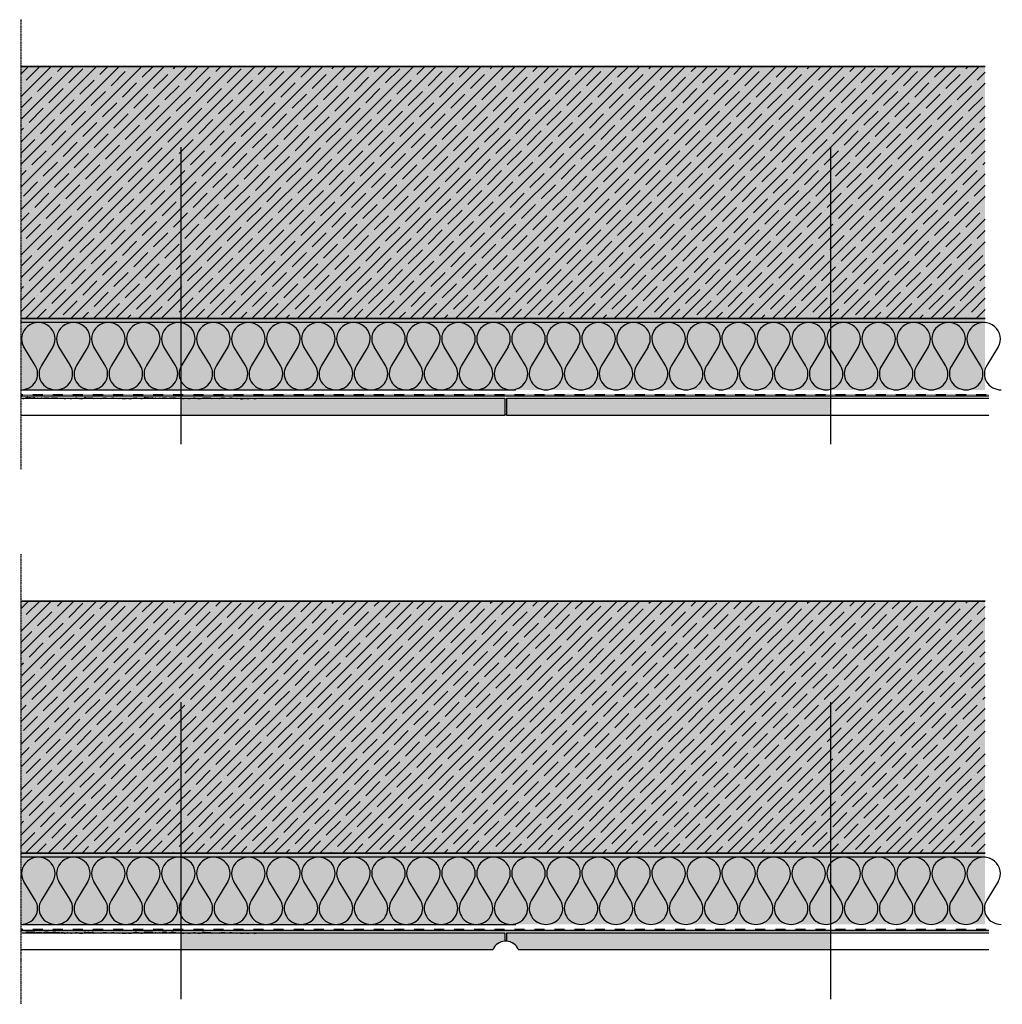
# Model space of a CAD drawing. Extents: x 583 to 6708, y -11579 to -8629.
import ezdxf

# ---------------------------------------------------------------- set-up
doc = ezdxf.new("R2010")
doc.units = 0
doc.header["$LTSCALE"] = 0.1
for name, pattern in [('ACHSE', [18.5, 12, -3, 0.5, -3]), ('AUSGEZOGEN', [0]), ('GESTRICHELT', [0.75, 0.5, -0.25]), ('OBERFLÄCHE', [25.5, 12, -3, 0.5, -3, 0.5, -3, 0.5, -3])]:
    doc.linetypes.add(name, pattern=pattern)
for name, color, linetype in [('ACHSEN', 1, 'ACHSE'), ('Armierung', 6, 'CONTINUOUS'), ('DÄMMUNG', 1, 'CONTINUOUS'), ('Putz', 6, 'CONTINUOUS'), ('SCHRAFFUR', 7, 'CONTINUOUS'), ('SICHTBARE', 7, 'CONTINUOUS'), ('ZUSATZ', 1, 'OBERFLÄCHE')]:
    doc.layers.add(name, color=color, linetype=linetype)
doc.layers.add('FASSADENDAEMM', color=6, linetype='AUSGEZOGEN', lineweight=35)

# ---------------------------------------------------------------- blocks, each defined once
blk = doc.blocks.new('DAEMM')
at = {"layer": 'DÄMMUNG'}
for p, q in [((0.207, 0.362), (0.044, 0.638)), ((0.457, 0.638), (0.294, 0.362))]:
    blk.add_line(p, q, dxfattribs=at)
for centre, start, end in [((0.25, 0.76), 329.435, 210.565), ((0, 0.24), 270.0152, 30.5802), ((0.5, 0.24), 149.4198, 269.9848)]:
    blk.add_arc(centre, 0.24, start, end, dxfattribs=at)

msp = doc.modelspace()

# ---------------------------------------------------------------- hatches: boundary and pattern name
at = {"layer": 'SCHRAFFUR', "linetype": 'Continuous'}
h = msp.add_hatch(color=254, dxfattribs=at)
h.dxf.hatch_style = 1
h.paths.add_polyline_path([(6687.4, -9067.9), (6687.4, -9367.9), (5539.9, -9367.9), (5539.9, -9067.9)])
h = msp.add_hatch(dxfattribs=at)
h.set_pattern_fill('ANSI35', color=3, scale=3, style=0)
h.set_pattern_definition([(45, (-980.08, -2099.698), (-13.470384, 13.470384), []), (45, (-966.61, -2099.698), (-13.470384, 13.470384), [23.8125, -4.7625, 0, -4.7625])])
h.paths.add_polyline_path([(6687.4, -9067.9), (6687.4, -9367.9), (5539.9, -9367.9), (5539.9, -9067.9)])
h = msp.add_hatch(dxfattribs=at)
h.set_pattern_fill('HEX', color=252, scale=0.23, angle=-90, style=0)
h.set_pattern_definition([(270, (10160.4557, -4119.9917), (1.2648301, -2e-16), [0.73025, -1.4605]), (30, (10160.4557, -4119.9917), (-0.63241505, 1.095375), [0.73025, -1.4605]), (330, (10160.4557, -4120.722), (0.63241505, 1.095375), [0.73025, -1.4605])])
h.paths.add_polyline_path([(6687.4, -9367.9), (6687.4, -9372.9), (5539.9, -9372.9), (5539.9, -9367.9)])
h = msp.add_hatch(dxfattribs=at)
h.set_pattern_fill('HEX', color=252, scale=0.23, angle=-90, style=0)
h.set_pattern_definition([(270, (10160.4557, -4119.9917), (1.2648301, -2e-16), [0.73025, -1.4605]), (30, (10160.4557, -4119.9917), (-0.63241505, 1.095375), [0.73025, -1.4605]), (330, (10160.4557, -4120.722), (0.63241505, 1.095375), [0.73025, -1.4605])])
h.paths.add_polyline_path([(6687.4, -9367.9), (6687.4, -9372.9), (5539.9, -9372.9), (5539.9, -9367.9)])
h = msp.add_hatch(color=71, dxfattribs=at)
h.dxf.hatch_style = 1
h.paths.add_polyline_path([(6687.4, -9372.9), (6687.4, -9452.9), (5539.9, -9452.9), (5539.9, -9372.9)])
h = msp.add_hatch(color=254, dxfattribs=at)
h.dxf.hatch_style = 1
h.paths.add_polyline_path([(6115.9, -9462.9), (5730.2, -9462.9), (5730.2, -9482.9), (6115.9, -9482.9)])
h = msp.add_hatch(color=254, dxfattribs=at)
h.dxf.hatch_style = 1
h.paths.add_polyline_path([(6117.9, -9462.9), (6503.5, -9462.9), (6503.5, -9482.9), (6117.9, -9482.9)])
h = msp.add_hatch(color=254, dxfattribs=at)
h.dxf.hatch_style = 1
h.paths.add_polyline_path([(6687.4, -9704.3), (6687.4, -10004.3), (5539.9, -10004.3), (5539.9, -9704.3)])
h = msp.add_hatch(dxfattribs=at)
h.set_pattern_fill('ANSI35', color=3, scale=3, style=0)
h.set_pattern_definition([(45, (-980.08, -2736.09), (-13.470384, 13.470384), []), (45, (-966.61, -2736.09), (-13.470384, 13.470384), [23.8125, -4.7625, 0, -4.7625])])
h.paths.add_polyline_path([(6687.4, -9704.3), (6687.4, -10004.3), (5539.9, -10004.3), (5539.9, -9704.3)])
h = msp.add_hatch(dxfattribs=at)
h.set_pattern_fill('HEX', color=252, scale=0.23, angle=-90, style=0)
h.set_pattern_definition([(270, (10160.4557, -4756.3829), (1.2648301, -2e-16), [0.73025, -1.4605]), (30, (10160.4557, -4756.3829), (-0.63241505, 1.095375), [0.73025, -1.4605]), (330, (10160.4557, -4757.1131), (0.63241505, 1.095375), [0.73025, -1.4605])])
h.paths.add_polyline_path([(6687.4, -10004.3), (6687.4, -10009.3), (5539.9, -10009.3), (5539.9, -10004.3)])
h = msp.add_hatch(dxfattribs=at)
h.set_pattern_fill('HEX', color=252, scale=0.23, angle=-90, style=0)
h.set_pattern_definition([(270, (10160.4557, -4756.3829), (1.2648301, -2e-16), [0.73025, -1.4605]), (30, (10160.4557, -4756.3829), (-0.63241505, 1.095375), [0.73025, -1.4605]), (330, (10160.4557, -4757.1131), (0.63241505, 1.095375), [0.73025, -1.4605])])
h.paths.add_polyline_path([(6687.4, -10004.3), (6687.4, -10009.3), (5539.9, -10009.3), (5539.9, -10004.3)])
h = msp.add_hatch(color=71, dxfattribs=at)
h.dxf.hatch_style = 1
h.paths.add_polyline_path([(6687.4, -10009.3), (6687.4, -10089.3), (5539.9, -10089.3), (5539.9, -10009.3)])
h = msp.add_hatch(color=254, dxfattribs=at)
h.dxf.hatch_style = 1
h.paths.add_polyline_path([(5730.2, -10099.3), (6115.9, -10099.3), (6115.9, -10109.3, 0.300777), (6101.9, -10119.3), (5730.2, -10119.3)])
h = msp.add_hatch(color=254, dxfattribs=at)
h.dxf.hatch_style = 1
h.paths.add_polyline_path([(6503.5, -10099.3), (6117.9, -10099.3), (6117.9, -10109.3, -0.300777), (6131.9, -10119.3), (6503.5, -10119.3)])

# ---------------------------------------------------------------- linework, layer by layer
at = {"layer": 'ACHSEN', "color": 1, "linetype": 'ACHSE'}
for p, q in [((5539.9, -9012.2), (5539.9, -9548)), ((5539.9, -9648.6), (5539.9, -10184.4))]:
    msp.add_line(p, q, dxfattribs=at)
at = {"layer": 'Armierung', "lineweight": -3}
for p, q in [((5539.9, -9459.9), (6691.8, -9459.9)), ((5539.9, -10096.3), (6691.8, -10096.3))]:
    msp.add_line(p, q, dxfattribs=at)
at = {"layer": 'FASSADENDAEMM', "color": 4}
for p, q in [((6687.4, -9067.9), (5539.9, -9067.9)), ((6687.4, -9367.9), (5539.9, -9367.9)), ((6687.4, -9704.3), (5539.9, -9704.3)), ((6687.4, -10004.3), (5539.9, -10004.3))]:
    msp.add_line(p, q, dxfattribs=at)
at = {"layer": 'Putz', "color": 6, "linetype": 'AUSGEZOGEN', "lineweight": -3}
for p, q in [((5540.3, -9462.8), (5541.2, -9462.8)), ((5541.2, -9462.8), (5541.9, -9463)), ((5541.9, -9463), (5542.8, -9463)), ((5542.8, -9463), (5543.6, -9463)), ((5543.6, -9463), (5545.9, -9462.3)), ((5546.8, -9462.3), (5545.9, -9462.3)), ((5547.7, -9462.1), (5546.8, -9462.3)), ((5549.1, -9462.6), (5547.7, -9462.1)), ((5550, -9462.4), (5549.1, -9462.6)), ((5550.9, -9462.4), (5550, -9462.4)), ((5551.6, -9462.6), (5550.9, -9462.4)), ((5552.4, -9462.6), (5551.6, -9462.6)), ((5553.3, -9462.6), (5552.4, -9462.6)), ((5554.2, -9462.6), (5553.3, -9462.6)), ((5555.1, -9462.4), (5554.2, -9462.6)), ((5556, -9462.4), (5555.1, -9462.4)), ((5557.4, -9463.3), (5556, -9462.4)), ((5558.3, -9463), (5557.4, -9463.3)), ((5559.2, -9462.8), (5558.3, -9463)), ((5560.1, -9462.8), (5559.2, -9462.8)), ((5560.7, -9463), (5560.1, -9462.8)), ((5561.6, -9463), (5560.7, -9463)), ((5562.5, -9463), (5561.6, -9463)), ((5563.4, -9463), (5562.5, -9463)), ((5564.3, -9462.8), (5563.4, -9463)), ((5565.1, -9462.8), (5564.3, -9462.8)), ((5566, -9463.3), (5565.1, -9462.8)), ((5566.7, -9463), (5566, -9463.3)), ((5567.4, -9462.8), (5566.7, -9463)), ((5568, -9462.6), (5567.4, -9462.8)), ((5568.9, -9462.6), (5568, -9462.6)), ((5569.8, -9462.6), (5568.9, -9462.6)), ((5570.7, -9462.6), (5569.8, -9462.6)), ((5571.6, -9462.6), (5570.7, -9462.6)), ((5572.4, -9462.6), (5571.6, -9462.6)), ((5573.1, -9462.8), (5572.4, -9462.6)), ((5573.8, -9463), (5573.1, -9462.8)), ((5574.7, -9463), (5573.8, -9463)), ((5575.5, -9463), (5574.7, -9463)), ((5576.2, -9462.8), (5575.5, -9463)), ((5577.1, -9462.8), (5576.2, -9462.8)), ((5578.2, -9462.6), (5577.1, -9462.8)), ((5579.1, -9462.6), (5578.2, -9462.6)), ((5580.2, -9462.6), (5579.1, -9462.6)), ((5581.1, -9462.6), (5580.2, -9462.6)), ((5581.7, -9462.8), (5581.1, -9462.6)), ((5582.6, -9462.8), (5581.7, -9462.8)), ((5583.5, -9462.8), (5582.6, -9462.8)), ((5584.4, -9463), (5583.5, -9462.8)), ((5585.3, -9463), (5584.4, -9463)), ((5586.4, -9463), (5585.3, -9463)), ((5587, -9463.3), (5586.4, -9463)), ((5587.9, -9463), (5587, -9463.3)), ((5588.8, -9463), (5587.9, -9463)), ((5589.7, -9463), (5588.8, -9463)), ((5590.6, -9463), (5589.7, -9463)), ((5591.2, -9463.3), (5590.6, -9463)), ((5591.9, -9463.5), (5591.2, -9463.3)), ((5592.8, -9463.5), (5591.9, -9463.5)), ((5593.4, -9463.3), (5592.8, -9463.5)), ((5594.3, -9463.3), (5593.4, -9463.3)), ((5595, -9463), (5594.3, -9463.3)), ((5595.9, -9463), (5595, -9463)), ((5596.5, -9463.3), (5595.9, -9463)), ((5598.6, -9463), (5596.5, -9463.3)), ((5598.6, -9463), (5599.5, -9463.3)), ((5599.5, -9463.3), (5600.4, -9463.3)), ((5601.3, -9463.3), (5600.4, -9463.3)), ((5602.2, -9463.3), (5601.3, -9463.3)), ((5602.8, -9463.1), (5602.2, -9463.3)), ((5603.7, -9463.1), (5602.8, -9463.1)), ((5604.8, -9462.8), (5603.7, -9463.1)), ((5605.7, -9462.8), (5604.8, -9462.8)), ((5606.8, -9462.8), (5605.7, -9462.8)), ((5606.8, -9462.8), (5607.9, -9462.8)), ((5607.9, -9462.8), (5608.8, -9462.8)), ((5608.8, -9462.8), (5609.9, -9463.1)), ((5609.9, -9463.1), (5610.8, -9463.1)), ((5610.8, -9463.1), (5611.5, -9463.3)), ((5611.5, -9463.3), (5612.4, -9463.3)), ((5612.4, -9463.3), (5613.2, -9463.3)), ((5613.2, -9463.3), (5615.5, -9462.5)), ((5616.4, -9462.5), (5615.5, -9462.5)), ((5617.2, -9462.3), (5616.4, -9462.5)), ((5618.7, -9462.9), (5617.2, -9462.3)), ((5619.6, -9462.6), (5618.7, -9462.9)), ((5620.5, -9462.6), (5619.6, -9462.6)), ((5621.1, -9462.9), (5620.5, -9462.6)), ((5622, -9462.9), (5621.1, -9462.9)), ((5622.9, -9462.9), (5622, -9462.9)), ((5623.8, -9462.9), (5622.9, -9462.9)), ((5624.7, -9462.6), (5623.8, -9462.9)), ((5625.6, -9462.6), (5624.7, -9462.6)), ((5627, -9463.5), (5625.6, -9462.6)), ((5627.9, -9463.3), (5627, -9463.5)), ((5628.8, -9463.1), (5627.9, -9463.3)), ((5629.7, -9463.1), (5628.8, -9463.1)), ((5630.3, -9463.3), (5629.7, -9463.1)), ((5631.2, -9463.3), (5630.3, -9463.3)), ((5632.1, -9463.3), (5631.2, -9463.3)), ((5633, -9463.3), (5632.1, -9463.3)), ((5633.9, -9463.1), (5633, -9463.3)), ((5634.7, -9463.1), (5633.9, -9463.1)), ((5635.6, -9463.5), (5634.7, -9463.1)), ((5636.3, -9463.3), (5635.6, -9463.5)), ((5636.9, -9463.1), (5636.3, -9463.3)), ((5637.6, -9462.8), (5636.9, -9463.1)), ((5638.5, -9462.8), (5637.6, -9462.8)), ((5639.4, -9462.8), (5638.5, -9462.8)), ((5640.3, -9462.8), (5639.4, -9462.8)), ((5641.1, -9462.8), (5640.3, -9462.8)), ((5642, -9462.8), (5641.1, -9462.8)), ((5642.7, -9463.1), (5642, -9462.8)), ((5643.4, -9463.3), (5642.7, -9463.1)), ((5644.2, -9463.3), (5643.4, -9463.3)), ((5645.1, -9463.3), (5644.2, -9463.3)), ((5645.8, -9463.1), (5645.1, -9463.3)), ((5646.7, -9463.1), (5645.8, -9463.1)), ((5647.8, -9462.8), (5646.7, -9463.1)), ((5648.7, -9462.8), (5647.8, -9462.8)), ((5649.8, -9462.8), (5648.7, -9462.8)), ((5650.6, -9462.8), (5649.8, -9462.8)), ((5651.3, -9463.1), (5650.6, -9462.8)), ((5652.2, -9463.1), (5651.3, -9463.1)), ((5653.1, -9463.1), (5652.2, -9463.1)), ((5654, -9463.3), (5653.1, -9463.1)), ((5654.8, -9463.3), (5654, -9463.3)), ((5655.9, -9463.3), (5654.8, -9463.3)), ((5656.6, -9463.5), (5655.9, -9463.3)), ((5657.5, -9463.3), (5656.6, -9463.5)), ((5658.4, -9463.3), (5657.5, -9463.3)), ((5659.3, -9463.3), (5658.4, -9463.3)), ((5660.1, -9463.3), (5659.3, -9463.3)), ((5660.8, -9463.5), (5660.1, -9463.3)), ((5661.5, -9463.7), (5660.8, -9463.5)), ((5662.4, -9463.7), (5661.5, -9463.7)), ((5663, -9463.5), (5662.4, -9463.7)), ((5663.9, -9463.5), (5663, -9463.5)), ((5664.6, -9463.3), (5663.9, -9463.5)), ((5665.4, -9463.3), (5664.6, -9463.3)), ((5666.1, -9463.5), (5665.4, -9463.3)), ((5668.2, -9463.3), (5666.1, -9463.5)), ((5668.2, -9463.3), (5669.1, -9463.3)), ((5669.1, -9463.3), (5670, -9463.3)), ((5670, -9463.3), (5670.6, -9463.1)), ((5670.6, -9463.1), (5671.5, -9463.1)), ((5672.4, -9463.1), (5671.5, -9463.1)), ((5673.3, -9463.1), (5672.4, -9463.1)), ((5673.9, -9462.8), (5673.3, -9463.1)), ((5674.8, -9462.8), (5673.9, -9462.8)), ((5675.9, -9462.6), (5674.8, -9462.8)), ((5676.8, -9462.6), (5675.9, -9462.6)), ((5677.9, -9462.6), (5676.8, -9462.6)), ((5677.9, -9462.6), (5679, -9462.6)), ((5679, -9462.6), (5679.9, -9462.6)), ((5679.9, -9462.6), (5681, -9462.8)), ((5681, -9462.8), (5681.9, -9462.8)), ((5681.9, -9462.8), (5682.6, -9463.1)), ((5682.6, -9463.1), (5683.4, -9463.1)), ((5683.4, -9463.1), (5684.3, -9463.1)), ((5684.3, -9463.1), (5686.6, -9462.3)), ((5687.5, -9462.3), (5686.6, -9462.3)), ((5688.3, -9462.1), (5687.5, -9462.3)), ((5689.8, -9462.6), (5688.3, -9462.1)), ((5690.7, -9462.4), (5689.8, -9462.6)), ((5691.6, -9462.4), (5690.7, -9462.4)), ((5692.2, -9462.6), (5691.6, -9462.4)), ((5693.1, -9462.6), (5692.2, -9462.6)), ((5694, -9462.6), (5693.1, -9462.6)), ((5694.9, -9462.6), (5694, -9462.6)), ((5695.8, -9462.4), (5694.9, -9462.6)), ((5696.7, -9462.4), (5695.8, -9462.4)), ((5698.1, -9463.3), (5696.7, -9462.4)), ((5699, -9463.1), (5698.1, -9463.3)), ((5699.9, -9462.8), (5699, -9463.1)), ((5700.7, -9462.8), (5699.9, -9462.8)), ((5701.4, -9463.1), (5700.7, -9462.8)), ((5702.3, -9463.1), (5701.4, -9463.1)), ((5703.2, -9463.1), (5702.3, -9463.1)), ((5704.1, -9463.1), (5703.2, -9463.1)), ((5704.9, -9462.8), (5704.1, -9463.1)), ((5705.8, -9462.8), (5704.9, -9462.8)), ((5706.7, -9463.3), (5705.8, -9462.8)), ((5707.4, -9463.1), (5706.7, -9463.3)), ((5708, -9462.8), (5707.4, -9463.1)), ((5708.7, -9462.6), (5708, -9462.8)), ((5709.6, -9462.6), (5708.7, -9462.6)), ((5710.5, -9462.6), (5709.6, -9462.6)), ((5711.4, -9462.6), (5710.5, -9462.6)), ((5712.2, -9462.6), (5711.4, -9462.6)), ((5713.1, -9462.6), (5712.2, -9462.6)), ((5713.8, -9462.8), (5713.1, -9462.6)), ((5714.4, -9463.1), (5713.8, -9462.8)), ((5715.3, -9463.1), (5714.4, -9463.1)), ((5716.2, -9463.1), (5715.3, -9463.1)), ((5716.9, -9462.8), (5716.2, -9463.1)), ((5717.8, -9462.8), (5716.9, -9462.8)), ((5718.9, -9462.6), (5717.8, -9462.8)), ((5719.7, -9462.6), (5718.9, -9462.6)), ((5720.9, -9462.6), (5719.7, -9462.6)), ((5721.7, -9462.6), (5720.9, -9462.6)), ((5722.4, -9462.8), (5721.7, -9462.6)), ((5723.3, -9462.8), (5722.4, -9462.8)), ((5724.2, -9462.8), (5723.3, -9462.8)), ((5725.1, -9463.1), (5724.2, -9462.8)), ((5725.9, -9463.1), (5725.1, -9463.1)), ((5727, -9463.1), (5725.9, -9463.1)), ((5727.7, -9463.3), (5727, -9463.1)), ((5728.6, -9463.1), (5727.7, -9463.3)), ((5729.5, -9463.1), (5728.6, -9463.1)), ((5730.4, -9463.1), (5729.5, -9463.1)), ((5731.2, -9463.1), (5730.4, -9463.1)), ((5731.9, -9463.3), (5731.2, -9463.1)), ((5732.6, -9463.5), (5731.9, -9463.3)), ((5733.4, -9463.5), (5732.6, -9463.5)), ((5734.1, -9463.3), (5733.4, -9463.5)), ((5735, -9463.3), (5734.1, -9463.3)), ((5735.7, -9463.1), (5735, -9463.3)), ((5736.5, -9463.1), (5735.7, -9463.1)), ((5737.2, -9463.3), (5736.5, -9463.1)), ((5739.3, -9463.1), (5737.2, -9463.3)), ((5739.3, -9463.1), (5740.2, -9463.3)), ((5740.2, -9463.3), (5741.1, -9463.3)), ((5742, -9463.3), (5741.1, -9463.3)), ((5742.9, -9463.3), (5742, -9463.3)), ((5743.5, -9463.1), (5742.9, -9463.3)), ((5744.4, -9463.1), (5743.5, -9463.1)), ((5745.5, -9462.9), (5744.4, -9463.1)), ((5746.4, -9462.9), (5745.5, -9462.9)), ((5747.5, -9462.9), (5746.4, -9462.9)), ((5747.5, -9462.9), (5748.6, -9462.9)), ((5748.6, -9462.9), (5749.5, -9462.9)), ((5749.5, -9462.9), (5750.6, -9463.1)), ((5750.6, -9463.1), (5751.5, -9463.1)), ((5751.5, -9463.1), (5752.1, -9463.3)), ((5752.1, -9463.3), (5753, -9463.3)), ((5753, -9463.3), (5753.9, -9463.3)), ((5753.9, -9463.3), (5756.2, -9462.6)), ((5757, -9462.6), (5756.2, -9462.6)), ((5757.9, -9462.3), (5757, -9462.6)), ((5759.4, -9462.9), (5757.9, -9462.3)), ((5760.3, -9462.7), (5759.4, -9462.9)), ((5761.2, -9462.7), (5760.3, -9462.7)), ((5761.8, -9462.9), (5761.2, -9462.7)), ((5762.7, -9462.9), (5761.8, -9462.9)), ((5763.6, -9462.9), (5762.7, -9462.9)), ((5764.5, -9462.9), (5763.6, -9462.9)), ((5765.4, -9462.7), (5764.5, -9462.9)), ((5766.2, -9462.7), (5765.4, -9462.7)), ((5767.7, -9463.5), (5766.2, -9462.7)), ((5768.6, -9463.3), (5767.7, -9463.5)), ((5769.4, -9463.1), (5768.6, -9463.3)), ((5770.3, -9463.1), (5769.4, -9463.1)), ((5771, -9463.3), (5770.3, -9463.1)), ((5771.9, -9463.3), (5771, -9463.3)), ((5772.8, -9463.3), (5771.9, -9463.3)), ((5773.6, -9463.3), (5772.8, -9463.3)), ((5774.5, -9463.1), (5773.6, -9463.3)), ((5775.4, -9463.1), (5774.5, -9463.1)), ((5776.3, -9463.5), (5775.4, -9463.1)), ((5777, -9463.3), (5776.3, -9463.5)), ((5777.6, -9463.1), (5777, -9463.3)), ((5778.3, -9462.9), (5777.6, -9463.1)), ((5779.2, -9462.9), (5778.3, -9462.9)), ((5780.1, -9462.9), (5779.2, -9462.9)), ((5780.9, -9462.9), (5780.1, -9462.9)), ((5781.8, -9462.9), (5780.9, -9462.9)), ((5782.7, -9462.9), (5781.8, -9462.9)), ((5783.4, -9463.1), (5782.7, -9462.9)), ((5784, -9463.3), (5783.4, -9463.1)), ((5784.9, -9463.3), (5784, -9463.3)), ((5785.8, -9463.3), (5784.9, -9463.3)), ((5786.5, -9463.1), (5785.8, -9463.3)), ((5787.3, -9463.1), (5786.5, -9463.1)), ((5788.4, -9462.9), (5787.3, -9463.1)), ((5789.3, -9462.9), (5788.4, -9462.9)), ((5790.4, -9462.9), (5789.3, -9462.9)), ((5791.3, -9462.9), (5790.4, -9462.9)), ((5792, -9463.1), (5791.3, -9462.9)), ((5792.9, -9463.1), (5792, -9463.1)), ((5793.8, -9463.1), (5792.9, -9463.1)), ((5794.6, -9463.3), (5793.8, -9463.1)), ((5795.5, -9463.3), (5794.6, -9463.3)), ((5796.6, -9463.3), (5795.5, -9463.3)), ((5797.3, -9463.5), (5796.6, -9463.3)), ((5798.2, -9463.3), (5797.3, -9463.5)), ((5799.1, -9463.3), (5798.2, -9463.3)), ((5799.9, -9463.3), (5799.1, -9463.3)), ((5800.8, -9463.3), (5799.9, -9463.3)), ((5801.5, -9463.5), (5800.8, -9463.3)), ((5802.1, -9463.8), (5801.5, -9463.5)), ((5803, -9463.8), (5802.1, -9463.8)), ((5803.7, -9463.5), (5803, -9463.8)), ((5804.6, -9463.5), (5803.7, -9463.5)), ((5805.2, -9463.3), (5804.6, -9463.5)), ((5806.1, -9463.3), (5805.2, -9463.3)), ((5806.8, -9463.5), (5806.1, -9463.3)), ((5808.9, -9463.3), (5806.8, -9463.5)), ((5808.9, -9463.3), (5809.8, -9463.3)), ((5809.8, -9463.3), (5810.6, -9463.3)), ((5810.6, -9463.3), (5811.3, -9463.1)), ((5811.3, -9463.1), (5812, -9462.9)), ((5812, -9462.9), (5812.9, -9462.9)), ((5812.9, -9462.9), (5813.7, -9462.9)), ((5813.7, -9462.9), (5814.6, -9462.9)), ((5814.6, -9462.9), (5815.5, -9462.9)), ((5815.5, -9462.9), (5816.4, -9462.9)), ((5816.4, -9462.9), (5817.1, -9463.1)), ((5817.1, -9463.1), (5817.7, -9463.3)), ((5817.7, -9463.3), (5818.4, -9463.5)), ((5818.4, -9463.5), (5819.3, -9463.1)), ((5819.3, -9463.1), (5820.1, -9463.1)), ((5540.3, -10099.2), (5541.2, -10099.2)), ((5541.2, -10099.2), (5541.9, -10099.4)), ((5541.9, -10099.4), (5542.8, -10099.4)), ((5542.8, -10099.4), (5543.6, -10099.4)), ((5543.6, -10099.4), (5545.9, -10098.7)), ((5546.8, -10098.7), (5545.9, -10098.7)), ((5547.7, -10098.5), (5546.8, -10098.7)), ((5549.1, -10099), (5547.7, -10098.5)), ((5550, -10098.8), (5549.1, -10099)), ((5550.9, -10098.8), (5550, -10098.8)), ((5551.6, -10099), (5550.9, -10098.8)), ((5552.4, -10099), (5551.6, -10099)), ((5553.3, -10099), (5552.4, -10099)), ((5554.2, -10099), (5553.3, -10099)), ((5555.1, -10098.8), (5554.2, -10099)), ((5556, -10098.8), (5555.1, -10098.8)), ((5557.4, -10099.6), (5556, -10098.8)), ((5558.3, -10099.4), (5557.4, -10099.6)), ((5559.2, -10099.2), (5558.3, -10099.4)), ((5560.1, -10099.2), (5559.2, -10099.2)), ((5560.7, -10099.4), (5560.1, -10099.2)), ((5561.6, -10099.4), (5560.7, -10099.4)), ((5562.5, -10099.4), (5561.6, -10099.4)), ((5563.4, -10099.4), (5562.5, -10099.4)), ((5564.3, -10099.2), (5563.4, -10099.4)), ((5565.1, -10099.2), (5564.3, -10099.2)), ((5566, -10099.6), (5565.1, -10099.2)), ((5566.7, -10099.4), (5566, -10099.6)), ((5567.4, -10099.2), (5566.7, -10099.4)), ((5568, -10099), (5567.4, -10099.2)), ((5568.9, -10099), (5568, -10099)), ((5569.8, -10099), (5568.9, -10099)), ((5570.7, -10099), (5569.8, -10099)), ((5571.6, -10099), (5570.7, -10099)), ((5572.4, -10099), (5571.6, -10099)), ((5573.1, -10099.2), (5572.4, -10099)), ((5573.8, -10099.4), (5573.1, -10099.2)), ((5574.7, -10099.4), (5573.8, -10099.4)), ((5575.5, -10099.4), (5574.7, -10099.4)), ((5576.2, -10099.2), (5575.5, -10099.4)), ((5577.1, -10099.2), (5576.2, -10099.2)), ((5578.2, -10099), (5577.1, -10099.2)), ((5579.1, -10099), (5578.2, -10099)), ((5580.2, -10099), (5579.1, -10099)), ((5581.1, -10099), (5580.2, -10099)), ((5581.7, -10099.2), (5581.1, -10099)), ((5582.6, -10099.2), (5581.7, -10099.2)), ((5583.5, -10099.2), (5582.6, -10099.2)), ((5584.4, -10099.4), (5583.5, -10099.2)), ((5585.3, -10099.4), (5584.4, -10099.4)), ((5586.4, -10099.4), (5585.3, -10099.4)), ((5587, -10099.6), (5586.4, -10099.4)), ((5587.9, -10099.4), (5587, -10099.6)), ((5588.8, -10099.4), (5587.9, -10099.4)), ((5589.7, -10099.4), (5588.8, -10099.4)), ((5590.6, -10099.4), (5589.7, -10099.4)), ((5591.2, -10099.6), (5590.6, -10099.4)), ((5591.9, -10099.9), (5591.2, -10099.6)), ((5592.8, -10099.9), (5591.9, -10099.9)), ((5593.4, -10099.6), (5592.8, -10099.9)), ((5594.3, -10099.6), (5593.4, -10099.6)), ((5595, -10099.4), (5594.3, -10099.6)), ((5595.9, -10099.4), (5595, -10099.4)), ((5596.5, -10099.6), (5595.9, -10099.4)), ((5598.6, -10099.4), (5596.5, -10099.6)), ((5598.6, -10099.4), (5599.5, -10099.7)), ((5599.5, -10099.7), (5600.4, -10099.7)), ((5601.3, -10099.7), (5600.4, -10099.7)), ((5602.2, -10099.7), (5601.3, -10099.7)), ((5602.8, -10099.5), (5602.2, -10099.7)), ((5603.7, -10099.5), (5602.8, -10099.5)), ((5604.8, -10099.2), (5603.7, -10099.5)), ((5605.7, -10099.2), (5604.8, -10099.2)), ((5606.8, -10099.2), (5605.7, -10099.2)), ((5606.8, -10099.2), (5607.9, -10099.2)), ((5607.9, -10099.2), (5608.8, -10099.2)), ((5608.8, -10099.2), (5609.9, -10099.5)), ((5609.9, -10099.5), (5610.8, -10099.5)), ((5610.8, -10099.5), (5611.5, -10099.7)), ((5611.5, -10099.7), (5612.4, -10099.7)), ((5612.4, -10099.7), (5613.2, -10099.7)), ((5613.2, -10099.7), (5615.5, -10098.9)), ((5616.4, -10098.9), (5615.5, -10098.9)), ((5617.2, -10098.7), (5616.4, -10098.9)), ((5618.7, -10099.3), (5617.2, -10098.7)), ((5619.6, -10099), (5618.7, -10099.3)), ((5620.5, -10099), (5619.6, -10099)), ((5621.1, -10099.3), (5620.5, -10099)), ((5622, -10099.3), (5621.1, -10099.3)), ((5622.9, -10099.3), (5622, -10099.3)), ((5623.8, -10099.3), (5622.9, -10099.3)), ((5624.7, -10099), (5623.8, -10099.3)), ((5625.6, -10099), (5624.7, -10099)), ((5627, -10099.9), (5625.6, -10099)), ((5627.9, -10099.7), (5627, -10099.9)), ((5628.8, -10099.5), (5627.9, -10099.7)), ((5629.7, -10099.5), (5628.8, -10099.5)), ((5630.3, -10099.7), (5629.7, -10099.5)), ((5631.2, -10099.7), (5630.3, -10099.7)), ((5632.1, -10099.7), (5631.2, -10099.7)), ((5633, -10099.7), (5632.1, -10099.7)), ((5633.9, -10099.5), (5633, -10099.7)), ((5634.7, -10099.5), (5633.9, -10099.5)), ((5635.6, -10099.9), (5634.7, -10099.5)), ((5636.3, -10099.7), (5635.6, -10099.9)), ((5636.9, -10099.5), (5636.3, -10099.7)), ((5637.6, -10099.2), (5636.9, -10099.5)), ((5638.5, -10099.2), (5637.6, -10099.2)), ((5639.4, -10099.2), (5638.5, -10099.2)), ((5640.3, -10099.2), (5639.4, -10099.2)), ((5641.1, -10099.2), (5640.3, -10099.2)), ((5642, -10099.2), (5641.1, -10099.2)), ((5642.7, -10099.5), (5642, -10099.2)), ((5643.4, -10099.7), (5642.7, -10099.5)), ((5644.2, -10099.7), (5643.4, -10099.7)), ((5645.1, -10099.7), (5644.2, -10099.7)), ((5645.8, -10099.5), (5645.1, -10099.7)), ((5646.7, -10099.5), (5645.8, -10099.5)), ((5647.8, -10099.2), (5646.7, -10099.5)), ((5648.7, -10099.2), (5647.8, -10099.2)), ((5649.8, -10099.2), (5648.7, -10099.2)), ((5650.6, -10099.2), (5649.8, -10099.2)), ((5651.3, -10099.5), (5650.6, -10099.2)), ((5652.2, -10099.5), (5651.3, -10099.5)), ((5653.1, -10099.5), (5652.2, -10099.5)), ((5654, -10099.7), (5653.1, -10099.5)), ((5654.8, -10099.7), (5654, -10099.7)), ((5655.9, -10099.7), (5654.8, -10099.7)), ((5656.6, -10099.9), (5655.9, -10099.7)), ((5657.5, -10099.7), (5656.6, -10099.9)), ((5658.4, -10099.7), (5657.5, -10099.7)), ((5659.3, -10099.7), (5658.4, -10099.7)), ((5660.1, -10099.7), (5659.3, -10099.7)), ((5660.8, -10099.9), (5660.1, -10099.7)), ((5661.5, -10100.1), (5660.8, -10099.9)), ((5662.4, -10100.1), (5661.5, -10100.1)), ((5663, -10099.9), (5662.4, -10100.1)), ((5663.9, -10099.9), (5663, -10099.9)), ((5664.6, -10099.7), (5663.9, -10099.9)), ((5665.4, -10099.7), (5664.6, -10099.7)), ((5666.1, -10099.9), (5665.4, -10099.7)), ((5668.2, -10099.7), (5666.1, -10099.9)), ((5668.2, -10099.7), (5669.1, -10099.7)), ((5669.1, -10099.7), (5670, -10099.7)), ((5670, -10099.7), (5670.6, -10099.5)), ((5670.6, -10099.5), (5671.5, -10099.5)), ((5672.4, -10099.5), (5671.5, -10099.5)), ((5673.3, -10099.5), (5672.4, -10099.5)), ((5673.9, -10099.2), (5673.3, -10099.5)), ((5674.8, -10099.2), (5673.9, -10099.2)), ((5675.9, -10099), (5674.8, -10099.2)), ((5676.8, -10099), (5675.9, -10099)), ((5677.9, -10099), (5676.8, -10099)), ((5677.9, -10099), (5679, -10099)), ((5679, -10099), (5679.9, -10099)), ((5679.9, -10099), (5681, -10099.2)), ((5681, -10099.2), (5681.9, -10099.2)), ((5681.9, -10099.2), (5682.6, -10099.5)), ((5682.6, -10099.5), (5683.4, -10099.5)), ((5683.4, -10099.5), (5684.3, -10099.5)), ((5684.3, -10099.5), (5686.6, -10098.7)), ((5687.5, -10098.7), (5686.6, -10098.7)), ((5688.3, -10098.5), (5687.5, -10098.7)), ((5689.8, -10099), (5688.3, -10098.5)), ((5690.7, -10098.8), (5689.8, -10099)), ((5691.6, -10098.8), (5690.7, -10098.8)), ((5692.2, -10099), (5691.6, -10098.8)), ((5693.1, -10099), (5692.2, -10099)), ((5694, -10099), (5693.1, -10099)), ((5694.9, -10099), (5694, -10099)), ((5695.8, -10098.8), (5694.9, -10099)), ((5696.7, -10098.8), (5695.8, -10098.8)), ((5698.1, -10099.7), (5696.7, -10098.8)), ((5699, -10099.5), (5698.1, -10099.7)), ((5699.9, -10099.2), (5699, -10099.5)), ((5700.7, -10099.2), (5699.9, -10099.2)), ((5701.4, -10099.5), (5700.7, -10099.2)), ((5702.3, -10099.5), (5701.4, -10099.5)), ((5703.2, -10099.5), (5702.3, -10099.5)), ((5704.1, -10099.5), (5703.2, -10099.5)), ((5704.9, -10099.2), (5704.1, -10099.5)), ((5705.8, -10099.2), (5704.9, -10099.2)), ((5706.7, -10099.7), (5705.8, -10099.2)), ((5707.4, -10099.5), (5706.7, -10099.7)), ((5708, -10099.2), (5707.4, -10099.5)), ((5708.7, -10099), (5708, -10099.2)), ((5709.6, -10099), (5708.7, -10099)), ((5710.5, -10099), (5709.6, -10099)), ((5711.4, -10099), (5710.5, -10099)), ((5712.2, -10099), (5711.4, -10099)), ((5713.1, -10099), (5712.2, -10099)), ((5713.8, -10099.2), (5713.1, -10099)), ((5714.4, -10099.5), (5713.8, -10099.2)), ((5715.3, -10099.5), (5714.4, -10099.5)), ((5716.2, -10099.5), (5715.3, -10099.5)), ((5716.9, -10099.2), (5716.2, -10099.5)), ((5717.8, -10099.2), (5716.9, -10099.2)), ((5718.9, -10099), (5717.8, -10099.2)), ((5719.7, -10099), (5718.9, -10099)), ((5720.9, -10099), (5719.7, -10099)), ((5721.7, -10099), (5720.9, -10099)), ((5722.4, -10099.2), (5721.7, -10099)), ((5723.3, -10099.2), (5722.4, -10099.2)), ((5724.2, -10099.2), (5723.3, -10099.2)), ((5725.1, -10099.5), (5724.2, -10099.2)), ((5725.9, -10099.5), (5725.1, -10099.5)), ((5727, -10099.5), (5725.9, -10099.5)), ((5727.7, -10099.7), (5727, -10099.5)), ((5728.6, -10099.5), (5727.7, -10099.7)), ((5729.5, -10099.5), (5728.6, -10099.5)), ((5730.4, -10099.5), (5729.5, -10099.5)), ((5731.2, -10099.5), (5730.4, -10099.5)), ((5731.9, -10099.7), (5731.2, -10099.5)), ((5732.6, -10099.9), (5731.9, -10099.7)), ((5733.4, -10099.9), (5732.6, -10099.9)), ((5734.1, -10099.7), (5733.4, -10099.9)), ((5735, -10099.7), (5734.1, -10099.7)), ((5735.7, -10099.5), (5735, -10099.7)), ((5736.5, -10099.5), (5735.7, -10099.5)), ((5737.2, -10099.7), (5736.5, -10099.5)), ((5739.3, -10099.5), (5737.2, -10099.7)), ((5739.3, -10099.5), (5740.2, -10099.7)), ((5740.2, -10099.7), (5741.1, -10099.7)), ((5742, -10099.7), (5741.1, -10099.7)), ((5742.9, -10099.7), (5742, -10099.7)), ((5743.5, -10099.5), (5742.9, -10099.7)), ((5744.4, -10099.5), (5743.5, -10099.5)), ((5745.5, -10099.3), (5744.4, -10099.5)), ((5746.4, -10099.3), (5745.5, -10099.3)), ((5747.5, -10099.3), (5746.4, -10099.3)), ((5747.5, -10099.3), (5748.6, -10099.3)), ((5748.6, -10099.3), (5749.5, -10099.3)), ((5749.5, -10099.3), (5750.6, -10099.5)), ((5750.6, -10099.5), (5751.5, -10099.5)), ((5751.5, -10099.5), (5752.1, -10099.7)), ((5752.1, -10099.7), (5753, -10099.7)), ((5753, -10099.7), (5753.9, -10099.7)), ((5753.9, -10099.7), (5756.2, -10099)), ((5757, -10099), (5756.2, -10099)), ((5757.9, -10098.7), (5757, -10099)), ((5759.4, -10099.3), (5757.9, -10098.7)), ((5760.3, -10099.1), (5759.4, -10099.3)), ((5761.2, -10099.1), (5760.3, -10099.1)), ((5761.8, -10099.3), (5761.2, -10099.1)), ((5762.7, -10099.3), (5761.8, -10099.3)), ((5763.6, -10099.3), (5762.7, -10099.3)), ((5764.5, -10099.3), (5763.6, -10099.3)), ((5765.4, -10099.1), (5764.5, -10099.3)), ((5766.2, -10099.1), (5765.4, -10099.1)), ((5767.7, -10099.9), (5766.2, -10099.1)), ((5768.6, -10099.7), (5767.7, -10099.9)), ((5769.4, -10099.5), (5768.6, -10099.7)), ((5770.3, -10099.5), (5769.4, -10099.5)), ((5771, -10099.7), (5770.3, -10099.5)), ((5771.9, -10099.7), (5771, -10099.7)), ((5772.8, -10099.7), (5771.9, -10099.7)), ((5773.6, -10099.7), (5772.8, -10099.7)), ((5774.5, -10099.5), (5773.6, -10099.7)), ((5775.4, -10099.5), (5774.5, -10099.5)), ((5776.3, -10099.9), (5775.4, -10099.5)), ((5777, -10099.7), (5776.3, -10099.9)), ((5777.6, -10099.5), (5777, -10099.7)), ((5778.3, -10099.3), (5777.6, -10099.5)), ((5779.2, -10099.3), (5778.3, -10099.3)), ((5780.1, -10099.3), (5779.2, -10099.3)), ((5780.9, -10099.3), (5780.1, -10099.3)), ((5781.8, -10099.3), (5780.9, -10099.3)), ((5782.7, -10099.3), (5781.8, -10099.3)), ((5783.4, -10099.5), (5782.7, -10099.3)), ((5784, -10099.7), (5783.4, -10099.5)), ((5784.9, -10099.7), (5784, -10099.7)), ((5785.8, -10099.7), (5784.9, -10099.7)), ((5786.5, -10099.5), (5785.8, -10099.7)), ((5787.3, -10099.5), (5786.5, -10099.5)), ((5788.4, -10099.3), (5787.3, -10099.5)), ((5789.3, -10099.3), (5788.4, -10099.3)), ((5790.4, -10099.3), (5789.3, -10099.3)), ((5791.3, -10099.3), (5790.4, -10099.3)), ((5792, -10099.5), (5791.3, -10099.3)), ((5792.9, -10099.5), (5792, -10099.5)), ((5793.8, -10099.5), (5792.9, -10099.5)), ((5794.6, -10099.7), (5793.8, -10099.5)), ((5795.5, -10099.7), (5794.6, -10099.7)), ((5796.6, -10099.7), (5795.5, -10099.7)), ((5797.3, -10099.9), (5796.6, -10099.7)), ((5798.2, -10099.7), (5797.3, -10099.9)), ((5799.1, -10099.7), (5798.2, -10099.7)), ((5799.9, -10099.7), (5799.1, -10099.7)), ((5800.8, -10099.7), (5799.9, -10099.7)), ((5801.5, -10099.9), (5800.8, -10099.7)), ((5802.1, -10100.1), (5801.5, -10099.9)), ((5803, -10100.1), (5802.1, -10100.1)), ((5803.7, -10099.9), (5803, -10100.1)), ((5804.6, -10099.9), (5803.7, -10099.9)), ((5805.2, -10099.7), (5804.6, -10099.9)), ((5806.1, -10099.7), (5805.2, -10099.7)), ((5806.8, -10099.9), (5806.1, -10099.7)), ((5808.9, -10099.7), (5806.8, -10099.9)), ((5808.9, -10099.7), (5809.8, -10099.7)), ((5809.8, -10099.7), (5810.6, -10099.7)), ((5810.6, -10099.7), (5811.3, -10099.5)), ((5811.3, -10099.5), (5812, -10099.3)), ((5812, -10099.3), (5812.9, -10099.3)), ((5812.9, -10099.3), (5813.7, -10099.3)), ((5813.7, -10099.3), (5814.6, -10099.3)), ((5814.6, -10099.3), (5815.5, -10099.3)), ((5815.5, -10099.3), (5816.4, -10099.3)), ((5816.4, -10099.3), (5817.1, -10099.5)), ((5817.1, -10099.5), (5817.7, -10099.7)), ((5817.7, -10099.7), (5818.4, -10099.9)), ((5818.4, -10099.9), (5819.3, -10099.5)), ((5819.3, -10099.5), (5820.1, -10099.5))]:
    msp.add_line(p, q, dxfattribs=at)
at = {"layer": 'SCHRAFFUR', "color": 3, "linetype": 'Continuous'}
for p, q in [((5730.2, -9164), (5730.2, -9517.4)), ((6503.5, -9164), (6503.5, -9517.4)), ((5730.2, -9824.8), (5730.2, -10178.2)), ((6503.5, -9824.8), (6503.5, -10178.2))]:
    msp.add_line(p, q, dxfattribs=at)
at = {"layer": 'SICHTBARE', "color": 1, "linetype": 'Continuous'}
for p, q in [((6687.4, -9372.9), (5539.9, -9372.9)), ((5539.9, -9452.9), (6129.1, -9452.9)), ((6687.4, -10009.3), (5539.9, -10009.3)), ((5539.9, -10089.3), (6129.1, -10089.3))]:
    msp.add_line(p, q, dxfattribs=at)
at = {"layer": 'SICHTBARE', "color": 6, "linetype": 'GESTRICHELT'}
for p, q in [((5539.9, -9458.4), (6691.8, -9458.4)), ((5539.9, -10094.8), (6691.8, -10094.8))]:
    msp.add_line(p, q, dxfattribs=at)
at = {"layer": 'SICHTBARE', "color": 7, "linetype": 'Continuous', "lineweight": -3}
for p, q in [((5539.9, -9462.9), (6115.9, -9462.9)), ((6117.9, -9462.9), (6691.8, -9462.9)), ((5539.9, -9482.9), (6115.9, -9482.9)), ((6117.9, -9482.9), (6691.8, -9482.9)), ((5539.9, -10099.3), (6115.9, -10099.3)), ((6117.9, -10099.3), (6691.8, -10099.3)), ((5539.9, -10119.3), (6101.9, -10119.3)), ((6131.9, -10119.3), (6691.8, -10119.3))]:
    msp.add_line(p, q, dxfattribs=at)
at = {"layer": 'SICHTBARE', "color": 7, "linetype": 'Continuous'}
for p, q in [((6115.9, -9462.9), (6115.9, -9482.9)), ((6117.9, -9462.9), (6117.9, -9482.9)), ((6115.9, -10099.3), (6115.9, -10109.3)), ((6117.9, -10099.3), (6117.9, -10109.3))]:
    msp.add_line(p, q, dxfattribs=at)
for centre, radius, start, end in [((6116.9, -9483.8), 1.31, 40.8732, 140.0816), ((6116.4, -10124.9), 15.6, 91.8957, 158.8948), ((6116.9, -10110.2), 1.31, 40.8732, 140.0816), ((6117.4, -10124.9), 15.6, 21.1118, 88.0722)]:
    msp.add_arc(centre, radius, start, end, dxfattribs=at)

# ---------------------------------------------------------------- block references
at = {"layer": 'ZUSATZ', "color": 3, "linetype": 'AUSGEZOGEN', "xscale": 83.3333333333333, "yscale": 80, "zscale": 83.3333333333333}
for p in [(5539.9, -9452.9), (5581.6, -9452.9), (5623.2, -9452.9), (5664.9, -9452.9), (5706.6, -9452.9), (5748.2, -9452.9), (5789.9, -9452.9), (5831.6, -9452.9), (5873.2, -9452.9), (5914.9, -9452.9), (5956.6, -9452.9), (5998.2, -9452.9), (6039.9, -9452.9), (6081.6, -9452.9), (6123.2, -9452.9), (6164.9, -9452.9), (6206.6, -9452.9), (6248.2, -9452.9), (6289.9, -9452.9), (6331.6, -9452.9), (6373.2, -9452.9), (6414.9, -9452.9), (6456.6, -9452.9), (6498.2, -9452.9), (6539.9, -9452.9), (6581.6, -9452.9), (6623.2, -9452.9), (6664.9, -9452.9), (5539.9, -10089.3), (5581.6, -10089.3), (5623.2, -10089.3), (5664.9, -10089.3), (5706.6, -10089.3), (5748.2, -10089.3), (5789.9, -10089.3), (5831.6, -10089.3), (5873.2, -10089.3), (5914.9, -10089.3), (5956.6, -10089.3), (5998.2, -10089.3), (6039.9, -10089.3), (6081.6, -10089.3), (6123.2, -10089.3), (6164.9, -10089.3), (6206.6, -10089.3), (6248.2, -10089.3), (6289.9, -10089.3), (6331.6, -10089.3), (6373.2, -10089.3), (6414.9, -10089.3), (6456.6, -10089.3), (6498.2, -10089.3), (6539.9, -10089.3), (6581.6, -10089.3), (6623.2, -10089.3), (6664.9, -10089.3)]:
    msp.add_blockref('DAEMM', p, dxfattribs=at)

doc.saveas('drawing.dxf')
